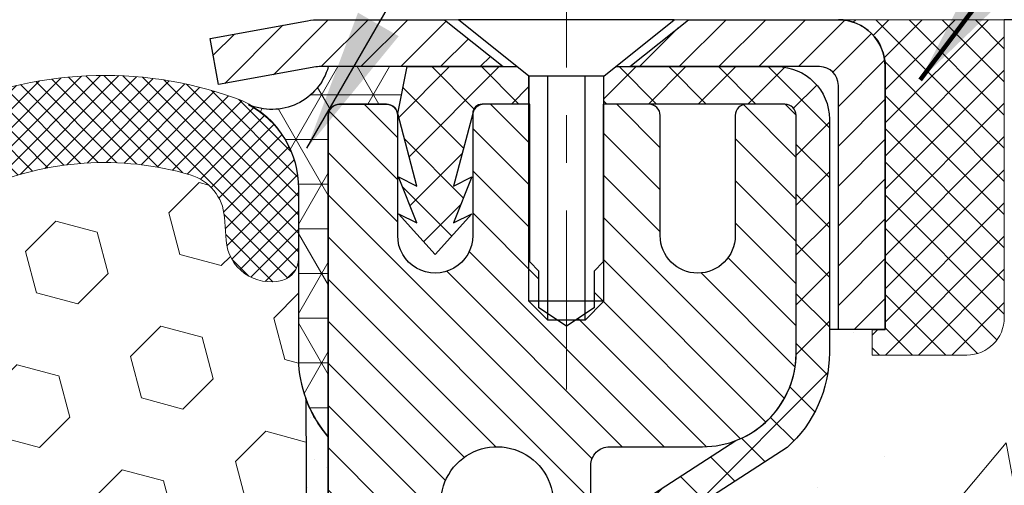
# Model space of a CAD drawing. Extents: x -7 to 3254, y -7 to 1977.
# Drawn here: x 19 to 21, y 18 to 19 of the extents above; entities that cross this region are included whole.
import ezdxf

# ---------------------------------------------------------------- set-up
doc = ezdxf.new("R2010")
doc.units = 0
doc.header["$LTSCALE"] = 5
doc.header["$MEASUREMENT"] = 0
doc.linetypes.add('CENTERX2', pattern=[4, 2.5, -0.5, 0.5, -0.5])
doc.layers.get('0').update_dxf_attribs({"color": 200, "linetype": 'CONTINUOUS'})
doc.layers.get('DEFPOINTS').update_dxf_attribs({"linetype": 'CONTINUOUS'})
for name, color, linetype, lineweight in [('CENTERLINE - L', 1, 'CENTERX2', 18), ('CONCRETE - H', 130, 'CONTINUOUS', 9), ('CONCRETE - L', 132, 'CONTINUOUS', 13), ('CORNER BEAD - H', 50, 'CONTINUOUS', 15), ('CORNER BEAD - L', 52, 'CONTINUOUS', 25), ('DIMS', 50, 'CONTINUOUS', 25), ('EPOXY ADHESIVE - H', 50, 'CONTINUOUS', 15), ('EPOXY ADHESIVE - L', 52, 'CONTINUOUS', 25), ('FOAM INSERT - H', 150, 'CONTINUOUS', 9), ('MIG CAPPING STRIP - H', 251, 'CONTINUOUS', 20), ('MIG CAPPING STRIP - L', 7, 'CONTINUOUS', 25), ('MIG RETAINER - H', 251, 'CONTINUOUS', 20), ('MIG RETAINER - L', 7, 'CONTINUOUS', 30), ('PVC SIDESHEET - H', 170, 'CONTINUOUS', 20), ('PVC SIDESHEET - L', 150, 'CONTINUOUS', 25), ('SCREW - L', 1, 'CONTINUOUS', 25), ('SEALANT - H', 50, 'CONTINUOUS', 15), ('SEALANT - L', 52, 'CONTINUOUS', 20), ('SILICONE BELLOWS - H', 20, 'CONTINUOUS', 13), ('SILICONE BELLOWS - L', 22, 'CONTINUOUS', 13), ('TEXT - 4', 241, 'CONTINUOUS', 25)]:
    doc.layers.add(name, color=color, linetype=linetype, lineweight=lineweight)
doc.layers.add('NOSING - L', color=102, linetype='CONTINUOUS')
doc.layers.add('SEALANT', color=1, linetype='CONTINUOUS')
doc.styles.add('ROMANS', font='romans', dxfattribs={"width": 0.9})
doc.dimstyles.get("Standard").update_dxf_attribs({"dimtxt": 0.18, "dimasz": 0.18, "dimexe": 0.18, "dimexo": 0.0625, "dimgap": 0.09, "dimtad": 0, "dimtih": 1, "dimtoh": 1, "dimdec": 4, "dimzin": 0, "dimdsep": 46, "dimtxsty": 'Standard', "dimcen": 0.09, "dimadec": 0, "dimazin": 0, "dimtfac": 1, "dimtdec": 4, "dimtofl": 0, "dimtmove": 0, "dimatfit": 3, "dimfxl": 1, "dimtolj": 1, "dimtzin": 0, "dimarcsym": 0})

# ---------------------------------------------------------------- blocks, each defined once
blk = doc.blocks.new('*X26')
at = {"color": 0}
for p, q in [((1237.986130794628, 929.2961535421395), (1237.97385116075, 929.3084331760182)), ((1238.536813030436, 929.1775962613214), (1238.667649945133, 929.3084331760183)), ((1239.602059879881, 928.4750761578006), (1240.435416898099, 929.3084331760183)), ((1246.588648714498, 922.4614025752369), (1239.741618113716, 929.3084331760182)), ((1240.190661302946, 927.2959106278986), (1242.203183851066, 929.3084331760184)), ((1240.238648714498, 923.8083641335176), (1245.738717756998, 929.3084331760184)), ((1240.238648714498, 925.5761310864839), (1243.970950804032, 929.3084331760184)), ((1246.588648714498, 924.2291695282032), (1241.509385066682, 929.3084331760182)), ((1246.588648714498, 925.9969364811695), (1243.277152019649, 929.3084331760182)), ((1246.588648714498, 927.7647034341359), (1245.044918972615, 929.3084331760182)), ((1240.238648714498, 922.0405971805513), (1246.588648714498, 928.3905971805514)), ((1246.588648714498, 920.6936356222706), (1240.226369080619, 927.0559152561492)), ((1240.238648714498, 920.2728302275848), (1246.588648714498, 926.622830227585)), ((1246.588648714497, 918.9258686693039), (1240.238648714498, 925.2758686693037)), ((1240.238648714498, 918.5050632746186), (1246.588648714498, 924.8550632746186)), ((1246.588648714497, 917.1581017163379), (1240.238648714498, 923.5081017163377)), ((1240.238648714498, 916.7372963216523), (1246.588648714498, 923.0872963216523)), ((1246.588648714497, 915.3903347633716), (1240.238648714498, 921.7403347633713)), ((1240.238648714498, 914.9695293686858), (1246.588648714498, 921.3195293686858)), ((1246.588648714497, 913.6225678104047), (1240.238648714498, 919.9725678104049)), ((1240.238648714498, 913.2017624157195), (1246.588648714498, 919.5517624157194)), ((1246.193007264837, 912.2504423070994), (1240.238648714498, 918.2048008574385)), ((1240.249262063965, 911.4446088122202), (1246.588648714498, 917.783995462753)), ((1245.15052543455, 911.5251571844204), (1240.238648714498, 916.4370339044722)), ((1242.017029016931, 911.4446088122202), (1246.588648714498, 916.0162285097866)), ((1243.463306853783, 911.4446088122203), (1240.238648714498, 914.6692669515057)), ((1243.784795969898, 911.4446088122203), (1246.588648714498, 914.2484615568203)), ((1239.538648714498, 912.5017624157197), (1239.845319474796, 912.8084331760185)), ((1241.695539900817, 911.4446088122203), (1240.238648714498, 912.9014999985397)), ((1239.92777294785, 911.4446088122202), (1239.538648714498, 911.833733045573))]:
    blk.add_line(p, q, dxfattribs=at)
blk = doc.blocks.new('*X25')
at = {"color": 0}
for p, q in [((1133.863152648957, 902.6043771683002), (1131.387882366872, 905.0796474503851)), ((1135.984472992516, 902.6043771683002), (1133.484472992516, 905.1043771683001)), ((1138.105793336076, 902.6043771683002), (1135.605793336076, 905.1043771683001)), ((1140.227113679636, 902.6043771683002), (1137.727113679635, 905.1043771683002)), ((1155.076356084553, 902.6043771683001), (1152.648486142306, 905.0322471105471)), ((1157.197676428113, 902.6043771683001), (1154.697676428113, 905.1043771683002)), ((1159.318996771673, 902.6043771683001), (1156.818996771672, 905.1043771683002)), ((1161.868560061922, 902.1761342216098), (1158.940317115232, 905.1043771683002)), ((1164.461284926273, 901.7047297008188), (1161.355634957523, 904.8103796695679)), ((1132.033135520439, 902.3130739532578), (1129.972474273652, 904.3737352000455)), ((1142.348434023195, 902.6043771683002), (1140.287575257986, 904.6652359335101)), ((1165.076234728014, 903.2111002426379), (1163.948359821874, 904.338975148777)), ((1152.955035740993, 902.6043771683001), (1151.469974840329, 904.0894380689649)), ((1150.833715397434, 902.6043771683001), (1150.291463538351, 903.1466290273829)), ((1131.738648714498, 900.4862404156396), (1129.264174327774, 902.9607148023633)), ((1131.738648714498, 898.3649200720799), (1129.238648714498, 900.86492007208)), ((1131.738648714498, 896.2435997285204), (1129.238648714498, 898.7435997285204)), ((1131.738648714498, 894.1222793849607), (1129.238648714498, 896.6222793849607)), ((1131.738648714498, 892.0009590414011), (1129.238648714498, 894.5009590414012)), ((1131.738648714498, 889.8796386978414), (1129.238648714498, 892.3796386978415)), ((1130.89258990048, 888.6043771683), (1129.238648714498, 890.2583183542819))]:
    blk.add_line(p, q, dxfattribs=at)
blk = doc.blocks.new('*D32')
at = {"layer": 'DEFPOINTS', "color": 0, "transparency": 16777216}
for p in [(31.560319889056, 18.00586430308288), (20.07852970476131, 17.96797060229924), (31.560319889056, 16.92897044875443)]:
    blk.add_point(p, dxfattribs=at)
at = {"layer": 'DIMS', "color": 0, "lineweight": -2, "transparency": 16777216}
for p, q in [((31.560319889056, 17.70586430308288), (31.560319889056, 16.62897044875443)), ((20.07852970476131, 17.66797060229924), (20.07852970476131, 16.62897044875443)), ((20.37852970476131, 16.92897044875443), (26.31977314134947, 16.92897044875443)), ((31.260319889056, 16.92897044875443), (29.31977314134947, 16.92897044875443))]:
    blk.add_line(p, q, dxfattribs=at)
at = {"layer": 'DIMS', "color": 0, "transparency": 16777216}
for points in [[(20.37852970476131, 16.97897044875443), (20.37852970476131, 16.87897044875443), (20.07852970476131, 16.92897044875443)], [(31.260319889056, 16.97897044875443), (31.260319889056, 16.87897044875443), (31.560319889056, 16.92897044875443)]]:
    blk.add_solid(points, dxfattribs=at)
at = {"layer": 'DIMS', "color": 0, "transparency": 16777216, "insert": (27.81977314134947, 16.92897044875443), "char_height": 0.3, "attachment_point": 5}
blk.add_mtext('\\A1;11 1/2 IN\\P [291.6mm]', dxfattribs=at)

msp = doc.modelspace()

# ---------------------------------------------------------------- hatches: boundary and pattern name
at = {"layer": 'CONCRETE - H'}
h = msp.add_hatch(dxfattribs=at)
h.set_pattern_fill('AR-CONC', color=256, scale=0.1875, style=0)
h.set_pattern_definition([(49.99999999999999, (-0.5, 0), (1.344862842376413, -0.1176602530923658), [0.140625, -1.546875]), (355, (-0.5, 0), (-0.260158750524375, 1.410360250687522), [0.1125, -1.2375]), (100.45144446, (-0.387928098125, -0.00980502), (1.084704087613335, 1.29269998306618), [0.11951286, -1.314641459999999]), (46.18420000000002, (-0.5, 0.375), (2.001077495009198, -0.3103486514870185), [0.2109374999999999, -2.320312499999999]), (96.63563549, (-0.333243603125, 0.349137549375), (1.752491148139178, 1.826472376452282), [0.17926939125, -1.9719633]), (351.1841639899999, (-0.5, 0.375), (1.7524911469777, 1.826472375506232), [0.16875, -1.856250001875]), (21, (-0.3125, 0.28125), (1.119200722722116, -0.7549104199975103), [0.140625, -1.546875]), (326.0000000000001, (-0.3125, 0.28125), (0.4562162473529657, 1.359656334462849), [0.1125, -1.2375]), (71.45144474, (-0.21923327375, 0.21834079875), (1.575416956368696, 0.6047459115119134), [0.11951285625, -1.31464146]), (37.50000000000001, (-0.5, 0), (0.02279972871992, 0.6241759759337091), [0, -1.2225, 0, -1.25625, 0, -1.2421875]), (7.499999999999999, (-0.5, 0), (0.4932553827040286, 0.7395219597794255), [0, -0.7162499999999999, 0, -1.194375, 0, -0.4734375]), (327.5, (-0.918125, 0), (1.000917067823267, -0.04229038450196204), [0, -0.46875, 0, -1.4625, 0, -1.940625]), (317.5, (-1.105625, 0), (1.093474067516974, 0.1876968418730957), [0, -0.609375, 0, -0.97125, 0, -1.378125])])
edge = h.paths.add_edge_path()
edge.add_line((34.15044895090139, 18.0949647204182), (33.98457573008722, 17.51781736938618))
edge.add_line((33.98457573008722, 17.51781736938618), (33.49620153118406, 16.86371701655901))
edge.add_line((33.49620153118406, 16.86371701655901), (32.74489320709236, 16.34428438980143))
edge.add_line((32.74489320709236, 16.34428438980143), (31.97338053136693, 16.14228274655324))
edge.add_line((31.97338053136693, 16.14228274655324), (30.21203768014234, 15.77675612338592))
edge.add_line((30.21203768014234, 15.77675612338592), (27.19312230040055, 15.15384755916199))
edge.add_line((27.19312230040055, 15.15384755916199), (24.81139179077877, 15.15384755915534))
edge.add_line((24.81139179077877, 15.15384755915534), (24.37837995491145, 15.40384705915412))
edge.add_line((24.37837995491145, 15.40384705915412), (24.00740970476784, 15.40384705915308))
edge.add_line((24.00740970476784, 15.40384705915308), (24.00740970476784, 15.40384745285221))
edge.add_line((24.00740970476784, 15.40384745285221), (24.00740970476727, 15.60069666545189))
edge.add_line((24.00740970476727, 15.60069666545189), (23.45026648589055, 15.60069666545034))
edge.add_line((23.45026648589055, 15.60069666545034), (23.45026648589055, 15.6006974528523))
edge.add_line((23.45026648589055, 15.6006974528523), (23.54591665232692, 15.6006974528523))
edge.add_arc((23.54591665232681, 15.65855448718289), 0.05785703433059197, 270.0000000001091, 360.0000000001161)
edge.add_line((23.60377368665741, 15.65855448718301), (23.60455191077244, 15.75498287773419))
edge.add_line((23.60455191077244, 15.75498287773419), (23.60455191077222, 15.77426855584443))
edge.add_arc((23.54669487644151, 15.77426855584443), 0.05785703433070566, 359.9999999999965, 450.0000000000035)
edge.add_line((23.54669487644151, 15.83212559017514), (23.44968306011788, 15.83212559017514))
edge.add_line((23.44968306011788, 15.83212559017514), (23.44968306011748, 15.85610325624441))
edge.add_arc((23.25757684633253, 14.22748790583122), 1.639906325671157, 83.27266067357648, 90.00583966593187)
edge.add_line((23.25740970478796, 15.86739422298473), (23.25740970478796, 15.89495270585468))
edge.add_arc((23.25757842080426, 14.60549844377783), 1.289454273114502, 76.09799910908703, 90.00749674951601, ccw=False)
edge.add_arc((23.5468630138844, 15.77426821721841), 0.085415918616654, 45.000000000184514, 76.09799910913148, ccw=False)
edge.add_line((23.60726118915932, 15.83466639249372), (23.75981778014443, 15.6821098015094))
edge.add_line((23.75981778014443, 15.6821098015094), (23.78138374341529, 15.66054383823831))
edge.add_arc((23.85933236654601, 15.73849246136952), 0.1102360000001145, 225.0000000001802, 270.0000000001883)
edge.add_line((23.85933236654637, 15.6282564613694), (24.03442926109528, 15.62825646136989))
edge.add_arc((24.03442926109535, 15.58888646136993), 0.03936999999995727, 60.00000000010289, 90.00000000009311, ccw=False)
edge.add_line((24.05411426109526, 15.62298188151692), (24.81444213037435, 15.184006381519))
edge.add_line((24.81444213037435, 15.184006381519), (24.84987513037424, 15.24537813778369))
edge.add_line((24.84987513037424, 15.24537813778369), (24.87653069352166, 15.22998854122528))
edge.add_arc((24.8962156935991, 15.26408396155955), 0.03937000020091121, 240.0000000386688, 270.00150845296)
edge.add_line((24.89621673011163, 15.22471396137229), (25.06275183011132, 15.22471396137276))
edge.add_line((25.06275183011132, 15.22471396137276), (25.06275183011155, 15.15384796137279))
edge.add_line((25.06275183011155, 15.15384796137279), (26.7162918301118, 15.15384796137744))
edge.add_line((26.7162918301118, 15.15384796137744), (26.71629183011157, 15.22471396137746))
edge.add_line((26.71629183011157, 15.22471396137746), (26.73716807728806, 15.25227296137751))
edge.add_line((26.73716807728806, 15.25227296137751), (26.73716807728795, 15.32313896137748))
edge.add_line((26.73716807728795, 15.32313896137748), (26.067484377288, 15.32313896137563))
edge.add_arc((26.06748437728793, 15.36250896137511), 0.03936999999948121, 240.0000000000844, 270.00000000009305, ccw=False)
edge.add_line((26.04779937728824, 15.32841354122854), (25.91203846967016, 15.40679513778673))
edge.add_arc((25.85692046967034, 15.3113279613749), 0.1102360000001286, 60.00000000014293, 90.00000000014586)
edge.add_line((25.85692046967006, 15.42156396137503), (25.81667732864116, 15.42156396137486))
edge.add_line((25.81667732864116, 15.42156396137486), (24.948962528641, 15.42156396137253))
edge.add_arc((24.94896252864088, 15.46093396137243), 0.03936999999990576, 240.0000000001667, 270.00000000018616, ccw=False)
edge.add_line((24.92927752864102, 15.42683854122546), (24.14229305962488, 15.88120363778174))
edge.add_arc((24.08717505962511, 15.78573646137013), 0.1102359999999061, 60.00000000011241, 90.00000000011819)
edge.add_line((24.08717505962488, 15.89597246137004), (23.94087030629873, 15.89597246136961))
edge.add_arc((23.94087030629868, 15.93534246136959), 0.03936999999998037, 225.0000000000768, 270.00000000008276, ccw=False)
edge.add_line((23.91303151232341, 15.90750366739425), (23.87590555102042, 15.94462962869693))
edge.add_line((23.87590555102042, 15.94462962869693), (23.79656498819099, 16.02397019152636))
edge.add_arc((23.5468630138844, 15.77426821721824), 0.3531319186168004, 45.00000000017588, 76.09799910911873)
edge.add_arc((23.25757842080428, 14.60549844377799), 1.55717027311432, 76.09799910908914, 103.9020008912287)
edge.add_arc((22.96829382771769, 15.77426821721696), 0.3531319186164885, 103.9020008912144, 135.0000000001583)
edge.add_line((22.71859185340986, 16.0239701915234), (22.60212532927767, 15.90750366739059))
edge.add_arc((22.57349793308062, 15.93652268799525), 0.04076311285802933, 275.85823695753766, 314.610763655938, ccw=False)
edge.add_line((22.57765852080104, 15.89597246136583), (21.85002220776801, 15.89597246136398))
edge.add_line((21.85002220776801, 15.89597246136398), (21.83025533667933, 15.89597246136378))
edge.add_line((21.83025533667933, 15.89597246136378), (21.22785356988425, 15.89597246136222))
edge.add_arc((21.22785356988415, 15.9359724613622), 0.03999999999998671, 180.0000000001527, 270.00000000013233, ccw=False)
edge.add_line((21.18785356988417, 15.9359724613621), (21.18785356988315, 16.3470358838872))
edge.add_line((21.18785356988315, 16.3470358838872), (21.18785356988349, 16.41315152936801))
edge.add_arc((21.12879856988406, 16.41315152935899), 0.05905499999942876, 8.751628372264752e-09, 6.678192373969777)
edge.add_line((21.18745288077639, 16.42001919553303), (21.18527816811775, 16.43851318075968))
edge.add_line((21.18527816811775, 16.43851318075968), (21.18306852898445, 16.45699615068619))
edge.add_line((21.18306852898445, 16.45699615068619), (21.18079849342746, 16.47546007246271))
edge.add_line((21.18079849342746, 16.47546007246271), (21.1784425914982, 16.49389691323927))
edge.add_line((21.1784425914982, 16.49389691323927), (21.17597535324796, 16.51229864016599))
edge.add_line((21.17597535324796, 16.51229864016599), (21.17337130872784, 16.53065722039298))
edge.add_line((21.17337130872784, 16.53065722039298), (21.17060498798924, 16.5489646210703))
edge.add_line((21.17060498798924, 16.5489646210703), (21.16765092108312, 16.56721280934809))
edge.add_line((21.16765092108312, 16.56721280934809), (21.16448363806103, 16.5853937523764))
edge.add_line((21.16448363806103, 16.5853937523764), (21.16107766897414, 16.60349941730536))
edge.add_line((21.16107766897414, 16.60349941730536), (21.15740754387366, 16.62152177128505))
edge.add_line((21.15740754387366, 16.62152177128505), (21.15344779281077, 16.63945278146554))
edge.add_line((21.15344779281077, 16.63945278146554), (21.14917294583665, 16.65728441499695))
edge.add_line((21.14917294583665, 16.65728441499695), (21.14455753300274, 16.67500863902939))
edge.add_line((21.14455753300274, 16.67500863902939), (21.13957608436021, 16.69261742071293))
edge.add_line((21.13957608436021, 16.69261742071293), (21.13420312996027, 16.71010272719766))
edge.add_line((21.13420312996027, 16.71010272719766), (21.12841319985421, 16.7274565256337))
edge.add_line((21.12841319985421, 16.7274565256337), (21.12218082409322, 16.7446707831711))
edge.add_line((21.12218082409322, 16.7446707831711), (21.11548055987214, 16.76173738236352))
edge.add_line((21.11548055987214, 16.76173738236352), (21.1082894964876, 16.77864031414481))
edge.add_line((21.1082894964876, 16.77864031414481), (21.1005892807791, 16.79534936528239))
edge.add_line((21.1005892807791, 16.79534936528239), (21.09236203622345, 16.81183283704192))
edge.add_line((21.09236203622345, 16.81183283704192), (21.08359075458202, 16.82805845929579))
edge.add_line((21.08359075458202, 16.82805845929579), (21.07426723704941, 16.84398816467714))
edge.add_line((21.07426723704941, 16.84398816467714), (21.06438841249633, 16.85958051144056))
edge.add_line((21.06438841249633, 16.85958051144056), (21.05395127342683, 16.87479401596528))
edge.add_line((21.05395127342683, 16.87479401596528), (21.04295281234522, 16.88958719463051))
edge.add_line((21.04295281234522, 16.88958719463051), (21.03139002175556, 16.90391856381549))
edge.add_line((21.03139002175556, 16.90391856381549), (21.01925989416191, 16.91774663989946))
edge.add_line((21.01925989416191, 16.91774663989946), (21.00656251260909, 16.93103902278514))
edge.add_line((21.00656251260909, 16.93103902278514), (20.99331123342552, 16.94380232438232))
edge.add_line((20.99331123342552, 16.94380232438232), (20.97952217783063, 16.9560418888633))
edge.add_line((20.97952217783063, 16.9560418888633), (20.96520658040936, 16.96769115354826))
edge.add_line((20.96520658040936, 16.96769115354826), (20.95037382624355, 16.97865634050842))
edge.add_line((20.95037382624355, 16.97865634050842), (20.93503329693351, 16.98884362058809))
edge.add_line((20.93503329693351, 16.98884362058809), (20.91938119857843, 16.99804931750764))
edge.add_line((20.91938119857843, 16.99804931750764), (20.91919438260868, 16.99815919230898))
edge.add_line((20.91919438260868, 16.99815919230898), (20.90288489070497, 17.00656902183914))
edge.add_line((20.90288489070497, 17.00656902183914), (20.88619001912537, 17.01422531827518))
edge.add_line((20.88619001912537, 17.01422531827518), (20.8692061127889, 17.02131646489056))
edge.add_line((20.8692061127889, 17.02131646489056), (20.85202951661449, 17.02803084495889))
edge.add_line((20.85202951661449, 17.02803084495889), (20.83475657552106, 17.0345568417537))
edge.add_arc((20.84646578389122, 17.07214528864039), 0.03937000000012141, 180.0000000002378, 252.6976227631268, ccw=False)
edge.add_line((20.8070957838911, 17.07214528864023), (20.80709578388951, 17.36956159292134))
edge.add_line((20.80709578388951, 17.36956159292134), (20.73622978388948, 17.36956159292114))
edge.add_line((20.73622978388948, 17.36956159292114), (20.70844970476082, 17.3713512063311))
edge.add_arc((20.74781970476086, 17.3713512063311), 0.03937000000003721, 122.9031521391694, 180.0000000000052, ccw=False)
edge.add_line((20.72643310812509, 17.40440586385984), (21.04165104858077, 17.60835409533286))
edge.add_arc((20.86396120475938, 17.80704644876069), 0.2665564328767175, 311.8061494065033, 360.0000000001314)
edge.add_line((21.1305176376361, 17.8070464487613), (21.13051763763596, 17.85625800387018))
edge.add_line((21.13051763763596, 17.85625800387018), (21.22026083393769, 17.85625800387018))
edge.add_line((21.22026083393769, 17.85625800387018), (21.22026083393769, 17.80256413127975))
edge.add_line((21.22026083393769, 17.80256413127975), (21.41907973157561, 17.80256413127973))
edge.add_arc((21.41907973157559, 17.88130428876005), 0.07874015748031482, 270.0000000000129, 360)
edge.add_line((21.4978198890559, 17.88130428876005), (21.497819889056, 18.00586430308153))
edge.add_line((21.497819889056, 18.00586430308153), (32.560319889056, 18.00586430308274))
edge.add_line((32.560319889056, 18.00586430308274), (32.560319889056, 18.50586430308275))
edge.add_line((32.560319889056, 18.50586430308275), (34.13682950513634, 18.50586430308275))
edge.add_line((34.13682950513634, 18.50586430308275), (34.15044895090139, 18.0949647204182))
h.paths.add_polyline_path([(29.1956444029301, 16.42003876284571), (26.57545326453112, 16.42003876284571), (26.57545326453112, 17.37003876284571), (29.1956444029301, 17.37003876284571)], flags=16)
at = {"layer": 'CORNER BEAD - H'}
h = msp.add_hatch(dxfattribs=at)
h.set_pattern_fill('NET3', color=256, scale=0.75, style=0)
h.set_pattern_definition([(0, (8.698086002050445, 10.47331063937499), (0, 0.09375), []), (59.99999999999999, (8.698086002050445, 10.47331063937499), (-0.08118988160479113, 0.04687500000000001), []), (120, (8.698086002050445, 10.47331063937499), (-0.08118988160479113, -0.04687499999999998), [])])
edge = h.paths.add_edge_path()
edge.add_line((20.07852970476131, 17.63086430308275), (20.07852970476131, 18.30507690151573))
edge.add_arc((20.10215175200547, 18.30507690151566), 0.02362204724416017, 89.9999999998966, 179.9999999998277, ccw=False)
edge.add_line((20.10215175200551, 18.32869894875982), (20.20057694885645, 18.32869894875982))
edge.add_arc((20.20057694885649, 18.30507690151566), 0.02362204724416017, 1.724060894048307e-10, 90.0000000001034, ccw=False)
edge.add_line((20.22419899610065, 18.30507690151573), (20.22419899610065, 18.30901390938814))
edge.add_line((20.22419899610065, 18.30901390938814), (20.24388259505429, 18.40743910623239))
edge.add_line((20.24388259505429, 18.40743910623239), (20.07852970476131, 18.40743910623239))
edge.add_arc((19.96009382330136, 18.44060635400182), 0.1229923751368098, 246.2967911657741, 344.355420417443, ccw=False)
edge.add_arc((19.81602970476142, 18.15178855672955), 0.1999999999998934, -7.628386811120436e-11, 61.76386424310931, ccw=False)
edge.add_line((20.01602970476131, 18.15178855672929), (20.01602970476131, 17.78260853919161))
edge.add_arc((20.27529858078344, 17.80065221073698), 0.2598959871883668, 183.9810485659168, 220.7902489381455)
at = {"layer": 'EPOXY ADHESIVE - H'}
h = msp.add_hatch(dxfattribs=at)
h.set_pattern_fill('AR-SAND', color=256, scale=0.06, style=0)
h.set_pattern_definition([(37.50000000000001, (-300.199382876095, -90.03751636000925), (-0.003779601486576489, 0.1156094261407895), [0, -0.0912, 0, -0.102, 0, -0.0975]), (7.499999999999999, (-300.199382876095, -90.03751636000925), (0.1061866023160636, 0.1693287639137844), [0, -0.04919999999999999, 0, -0.08220000000000001, 0, -0.0315]), (327.5, (-300.273182876095, -90.03751636000925), (0.1868485117050897, 0.0003395432122178965), [0, -0.03, 0, -0.108, 0, -0.141]), (317.5, (-300.273182876095, -90.03751636000925), (0.1803675962743376, 0.05266053389605496), [0, -0.015, 0, -0.07079999999999999, 0, -0.081])])
edge = h.paths.add_edge_path()
edge.add_line((20.031291498727, 17.71117334137166), (20.03260933581657, 17.3974999783558))
edge.add_line((20.03260933581657, 17.3974999783558), (20.04958643639918, 17.2841168400395))
edge.add_line((20.04958643639918, 17.2841168400395), (20.03288286590112, 17.18517373462137))
edge.add_line((20.03288286590112, 17.18517373462137), (20.02647132071877, 16.97379386842741))
edge.add_line((20.02647132071877, 16.97379386842741), (20.00724033223958, 16.81365834667386))
edge.add_line((20.00724033223958, 16.81365834667386), (20.02647132071877, 16.7496045822808))
edge.add_line((20.02647132071877, 16.7496045822808), (20.01365187742192, 16.53182000611096))
edge.add_line((20.01365187742192, 16.53182000611096), (20.00724033223958, 16.38902755593281))
edge.add_line((20.00724033223958, 16.38902755593281), (20.02647132071877, 16.14562191831411))
edge.add_line((20.02647132071877, 16.14562191831411), (20.01365187742192, 15.94064676209646))
edge.add_line((20.01365187742192, 15.94064676209646), (20.02647132071877, 15.60115936711682))
edge.add_line((20.02647132071877, 15.60115936711682), (20.02647132071877, 15.52616724112468))
edge.add_line((20.02647132071877, 15.52616724112468), (20.00724033223958, 15.32759901642694))
edge.add_line((20.00724033223958, 15.32759901642694), (20.02647132071877, 15.2123031291375))
edge.add_line((20.02647132071877, 15.2123031291375), (20.00724033223958, 15.03935596588772))
edge.add_line((20.00724033223958, 15.03935596588772), (20.02005977553642, 14.91124843710205))
edge.add_line((20.02005977553642, 14.91124843710205), (20.00083243412507, 14.64862422646812))
edge.add_line((20.00083243412507, 14.64862422646812), (20.01975247478015, 14.50586430308172))
edge.add_line((20.01975247478015, 14.50586430308172), (20.01625610764825, 14.3693831255606))
edge.add_line((20.01625610764825, 14.3693831255606), (20.0193124243425, 14.23801046964584))
edge.add_line((20.0193124243425, 14.23801046964584), (20.01319979095376, 14.08219643891024))
edge.add_line((20.01319979095376, 14.08219643891024), (20.03153779383922, 13.96304454647807))
edge.add_line((20.03153779383922, 13.96304454647807), (20.01625610764825, 13.79806496214854))
edge.add_line((20.01625610764825, 13.79806496214854), (20.04681937731095, 13.6880786233103))
edge.add_line((20.04681937731095, 13.6880786233103), (20.03153779383922, 13.56281631110076))
edge.add_line((20.03153779383922, 13.56281631110076), (20.04420228929791, 13.50586430308292))
edge.add_line((20.04420228929791, 13.50586430308292), (20.07852970476085, 13.50586430308292))
edge.add_line((20.07852970476085, 13.50586430308292), (20.07853638568291, 15.15384755914204))
edge.add_line((20.07853638568291, 15.15384755914204), (20.31474967737777, 15.15384755914269))
edge.add_line((20.31474967737777, 15.15384755914269), (20.3147501772022, 15.55286394875071))
edge.add_line((20.3147501772022, 15.55286394875071), (20.07852970476176, 15.55286394875071))
edge.add_line((20.07852970476176, 15.55286394875071), (20.07852970476131, 17.63086430308275))
edge.add_arc((20.27529858078503, 17.80065221073778), 0.2598959871900965, 200.1382916807179, 220.7902489380492, ccw=False)
at = {"layer": 'FOAM INSERT - H'}
h = msp.add_hatch(dxfattribs=at)
h.set_pattern_fill('HEX', color=256, scale=0.72, angle=45, style=0)
h.set_pattern_definition([(45, (-40.38542926617578, 9.116838187274606), (-0.110227038425243, 0.110227038425243), [0.09, -0.18]), (165, (-40.38542926617578, 9.116838187274606), (-0.04034589624756245, -0.1505729346728054), [0.09, -0.18]), (105, (-40.32178965586898, 9.180477797581394), (-0.1505729346728054, -0.04034589624756237), [0.09, -0.18])])
h.paths.add_polyline_path([(20.00724033225105, 16.38903038653671), (20.01365187743317, 16.53182283671508), (20.02647132073024, 16.74960741288484), (20.00724033225105, 16.81366117727776), (20.02647132073002, 16.97379669903095), (20.03288286591259, 17.18517656522603), (20.04958643641066, 17.28411967064348), (20.03260933582805, 17.39750280895969), (20.03129149873848, 17.71117617197573, -0.07061630252694641), (20.01602970477278, 17.78261136979564), (20.01602970477278, 18.00454211733244, -0.3419987130701583), (19.98087345478893, 17.95915559375674, -0.4678085754942775), (19.86393713898337, 18.04307051101085), (19.86035968850819, 18.09184290041759, 0.3128374551909297), (19.78872498085899, 18.18049911085844, 0.1776223141300298), (19.34835232720001, 18.15105192489071, 0.2212203998583391), (19.23747967522649, 18.0238768191896, -0.7517211681973808), (19.05736454444581, 18.0238768191896, 0.2212203998584357), (18.94649189247206, 18.15105192489074, 0.2122786689927249), (18.42584177868002, 18.1510519248909, 0.2212203998586957), (18.31496912670627, 18.02387681918964, -0.7517211681979109), (18.13485399592559, 18.02387681918965, 0.2212203998586725), (18.02398134395184, 18.15105192489089, 0.2122786689995262), (17.50333123014456, 18.15105192488398, 0.2212203998472893), (17.39245857817649, 18.02387681918812, -0.7517211681844714), (17.21234344739673, 18.02387681918811, 0.2212203998470953), (17.10147079542889, 18.15105192488387, 0.2122786689929564), (16.58082068163628, 18.15105192489754, 0.2212203998699218), (16.46994802965695, 18.02387681919087, -0.7517211682113646), (16.28983289887605, 18.02387681919086, 0.2212203998699861), (16.17896024689662, 18.15105192489757, 0.1752171006088568), (15.74433343071927, 18.18215224232394, 0.3154002288887455), (15.67180205529313, 18.09323805213303), (15.66812227056197, 18.04307051101079, -0.4678085753726766), (15.55118595478711, 17.95915559372623, -0.3419987132078808), (15.51602970477278, 18.0045421173184), (15.51602970477278, 17.78261136979564, -0.1620058556709583), (15.45352970477278, 17.63086713368678), (15.45352970477278, 16.94336713368677, 0.4142135623730951), (15.26602970477278, 16.75586713368677), (15.26602970477278, 16.44336713368677, 0.4142135623730951), (15.45352970477278, 16.25586713368677), (15.45352970477278, 15.75586713368677, 0.4142135623730951), (15.26602970477278, 15.56836713368677), (15.26602970477278, 15.25586713368677, 0.4142135623730951), (15.45352970477278, 15.06836713368677), (15.45352970477278, 13.50586713368677), (20.04420228930928, 13.50586713368694), (20.03153779385081, 13.56281914170483), (20.04681937732231, 13.68808145391431), (20.01625610765961, 13.7980677927527), (20.0315377938507, 13.96304737708193), (20.01319979096524, 14.08219926951396), (20.01931242435398, 14.23801330025037), (20.01625610765961, 14.36938595616325), (20.01975247479162, 14.50586713368559), (20.00083243413655, 14.6486270570722), (20.0200597755479, 14.91125126770626), (20.00724033225105, 15.03935879649202), (20.02647132073024, 15.21230595974157), (20.00724033225105, 15.32760184703089), (20.02647132073024, 15.52617007172939), (20.02647132073024, 15.60116219771919), (20.0136518774334, 15.9406495927009), (20.02647132073024, 16.14562474891788)])
at = {"layer": 'MIG RETAINER - H'}
h = msp.add_hatch(dxfattribs=at)
h.set_pattern_fill('ANSI31', color=256, scale=0.5, style=0)
h.set_pattern_definition([(135, (2966.719913192355, -470.0692259103666), (0.04419417382415921, 0.04419417382415922), [])])
h.paths.add_polyline_path([(20.40530070475882, 18.32869894875927, 0.4142135623745046), (20.38167870475877, 18.30507694875911), (20.38167870475945, 18.05310894875919, -1), (20.22419870475915, 18.05310894875876), (20.22419870475846, 18.30507694875874, 0.414213562373095), (20.20057670475819, 18.32869894875864), (20.10215170475851, 18.32869894875839, 0.4142135623737996), (20.07852970475847, 18.30507694875826), (20.0785297047662, 15.55286394875043), (20.31474970476643, 15.55286394875117), (20.31474970476177, 17.18631408223985, -0.2679491924315066), (20.33443470476141, 17.22040950238693), (20.43285970476143, 17.27723520263211, 0.2679491924311229), (20.47222970476128, 17.34542604292622), (20.47222970476116, 17.35570476817153, 0.4568502517478955), (20.44973256190406, 17.37518786539832, -2.579938514476039), (20.55081215166615, 17.49818500342624, 0.3991631024955304), (20.59012963396822, 17.46084785498206), (20.59033970476071, 17.46084785498206, 0.4142135623730951), (20.62970970476067, 17.5002178549822), (20.62970970476044, 17.5708264487599, -0.414213562372672), (20.66907970476029, 17.61019644875995), (20.86396120476036, 17.61019644876052, 0.4142135623736871), (21.06081120476006, 17.80704644876099), (21.06081120475869, 18.30507694876113, 0.4142135623667517), (21.03718920475887, 18.328698948761), (20.95648070475829, 18.32869894876077, 0.4142135623681612), (20.9328587047587, 18.30507694876064), (20.93285870475938, 18.05310894876072, -1), (20.77537870475908, 18.0531089487603), (20.7753787047584, 18.30507694876033, 0.41421356237239), (20.75175670475812, 18.32869894876021), (20.6556712629141, 18.32869894875998), (20.65567126291501, 17.99780241895812), (20.63638562337633, 17.97847173473392), (20.63638562337655, 17.90132917657778), (20.57852870475972, 17.8627578975005), (20.52067178614334, 17.90132917657786), (20.5206717861422, 17.97847173473326), (20.50138614660375, 17.99775737427234), (20.50138614660284, 18.32869894875955)])
at = {"layer": 'PVC SIDESHEET - H'}
h = msp.add_hatch(dxfattribs=at)
h.set_pattern_fill('ANSI37', color=256, scale=0.59055, style=0)
h.set_pattern_definition([(135, (2966.719913192355, -468.668264839685), (0.05219773870371444, 0.05219773870371446), []), (45.00000000000001, (2966.719913192355, -468.668264839685), (0.05219773870371445, -0.05219773870371446), [])])
h.paths.add_polyline_path([(20.22419870475892, 18.30901394875841), (20.24388226434473, 18.40743894875098), (20.4751824549943, 18.40743894875158), (20.4997887049949, 18.38775394875137), (20.4997887049941, 18.32869894875955), (20.40136370475841, 18.32869894875921, 0.414213562366329), (20.38167870475877, 18.30901394875917), (20.34150998383734, 18.15681778294538), (20.38008126291436, 18.17610342248372), (20.341509983837, 18.07967522478907), (20.38008126291459, 18.09896086432838), (20.30293870475964, 18.013738948759), (20.22579614660424, 18.09896086432812), (20.26436742568092, 18.07967522478927), (20.22579614660401, 18.17610342248352), (20.26436742568171, 18.1568177829449)])
h = msp.add_hatch(dxfattribs=at)
h.set_pattern_fill('ANSI37', color=256, scale=0.59055, style=0)
h.set_pattern_definition([(45, (-163.7076492302222, -168.9483560347989), (-0.05219773870371446, 0.05219773870371446), []), (135, (-163.7076492302222, -168.9483560347989), (-0.05219773870371446, -0.05219773870371446), [])])
h.paths.add_polyline_path([(24.08048716036024, 15.72140688151697, 0.1316524975873664), (24.06080216036003, 15.72668146136996), (23.90010133642272, 15.72668146136954, -0.198912367379712), (23.82215271329187, 15.75896883823845), (23.67685817409745, 15.9042633774321, 0.1365295740960251), (23.59103298997763, 15.95272408450703, 0.06076393309850828), (23.25740970478796, 15.99337770663743), (23.25740970478796, 16.0642437071356, -0.06076245125061343), (23.60805939274678, 16.02151428413418, -0.1365295740959744), (23.72696800325286, 15.95437320658786), (23.8722625424474, 15.80907866739409, 0.1989123673796351), (23.90010133642272, 15.79754746136953), (24.0608021603598, 15.79754746136996, -0.1316524975873694), (24.11592016035979, 15.78277863778169), (24.90290359278617, 15.32841354122542, 0.1316524975873988), (24.92258859278638, 15.32313896137242), (25.86746962937639, 15.32313896137504), (25.8674696293765, 15.25227296137507), (24.92258859278672, 15.25227296137243, -0.1316524975874024), (24.86747059278673, 15.2670417849607)])
h.paths.add_polyline_path([(22.90709744885407, 16.02151428413222, -0.06070440879000803), (23.25740970478796, 16.0642437071356), (23.25740970478796, 15.99337770663743, 0.06070292695281078), (22.92412385162345, 15.95272408450521, 0.1365295740962689), (22.83829866750352, 15.90426337742957), (22.69300412831046, 15.75896883823535, -0.1989123673799775), (22.61505550517961, 15.72668146136593), (21.96205168009374, 15.72668146136411), (21.12853694559487, 15.72668146136195, -0.4142135623734461), (21.01853694559463, 15.83668146136179), (21.01853694559395, 16.28505589975856), (21.01853694559361, 16.41315152935724, 0.03006302589942897), (21.01811073191925, 16.42023379163572), (21.01563215568558, 16.44060869730043), (21.0130857831673, 16.46097729233011), (21.01042130422002, 16.48133489373848), (21.00758840869969, 16.50167681854086), (21.00453678646193, 16.52199838375194), (21.00121612736257, 16.5422949063865), (20.99757612125723, 16.56256170345961), (20.99356645800174, 16.58279409198579), (20.98913623282829, 16.60298616010041), (20.98422085392451, 16.62310370959213), (20.97874203648655, 16.64308424361138), (20.97262089989727, 16.66286403397098), (20.96577856353963, 16.68237935248342), (20.95813614679639, 16.70156647096144), (20.94961476905053, 16.72036166121762), (20.94013554968478, 16.73870119506461), (20.92961960808225, 16.75652134431508), (20.91798827708828, 16.77375818007479), (20.90520233430698, 16.79031068579002), (20.89130786880264, 16.8059976314002), (20.87636210639005, 16.8206273155925), (20.86042227288408, 16.83400803705405), (20.84354559409974, 16.84594809447196), (20.82578929585179, 16.85625578653341), (20.8072143237622, 16.86475871328457), (20.78794311160368, 16.87160352490403), (20.76814859718365, 16.87719892724476), (20.7480052145894, 16.88196139006632), (20.72768739790797, 16.88630738312833, -0.360811796610141), (20.63780478389162, 16.99464812050365), (20.63758370476091, 17.37135120633141, -0.2544175294245314), (20.68793723418048, 17.46390424741151), (20.93388425773117, 17.62303370691072, 0.3114351400793845), (21.0608112047596, 17.80704644876135), (21.06081120475801, 18.3050769487611, 0.4142135623729923), (21.03718920475796, 18.328698948761), (20.65726870499441, 18.32869894875995), (20.65726870499429, 18.38775406430614), (20.6818748105519, 18.4074389487522), (21.02028163763441, 18.40743894875314, -0.4142135623730919), (21.13051763763474, 18.29720294875347), (21.1305176376361, 17.80704644876141, -0.2134407686009616), (21.04165104858077, 17.60835409533286), (20.72643310812509, 17.40440586385981, 0.2544175294261725), (20.70844970476082, 17.3713512063309), (20.70867078389165, 17.00960299634275, 0.3306422189407396), (20.75064148651711, 16.95307318289693), (20.77440175841696, 16.94600157125558), (20.79745935838866, 16.93874140690801), (20.82013513857771, 16.9309215971501), (20.84227280624316, 16.92231305873577), (20.86371606864384, 16.91268670841899), (20.88430863303881, 16.90181346295367), (20.9038942066868, 16.88946423909377), (20.92231652824466, 16.87541004155159), (20.93946161004476, 16.85954030136597), (20.95534126945779, 16.84209688234571), (20.96999062083273, 16.82338691292287), (20.98344477851833, 16.80371752152948), (20.99573917607984, 16.78339376134551), (21.00692485652041, 16.76261920738602), (21.01707521399919, 16.74145212806289), (21.0262646728529, 16.71993759624158), (21.03456258057543, 16.69810602185143), (21.04203602405926, 16.67598128575437), (21.04875207984855, 16.65358723892325), (21.05477782448747, 16.63094773233084), (21.06018033451994, 16.60808661694998), (21.06502668649, 16.5850277437535), (21.06938395694158, 16.56179496371422), (21.07331922241895, 16.53841212780495), (21.07689955946591, 16.51490308699849), (21.08019204462676, 16.49129169226759), (21.08326375444517, 16.46760179458531), (21.08618176546554, 16.44385724492423), (21.08901315423168, 16.42008189425715, -0.02941484541115593), (21.08942121852499, 16.41315152938895), (21.08942121852533, 16.28505589975876), (21.08942121852601, 15.83754746136188, 0.4142135623734379), (21.12942121852609, 15.79754746136194), (21.96205168009374, 15.79754746136408), (22.61505550517938, 15.79754746136592, 0.1989123673796858), (22.64289429915459, 15.80907866739065), (22.78818883834833, 15.95437320658522, -0.1365295740959943)])
at = {"layer": 'SILICONE BELLOWS - H'}
h = msp.add_hatch(dxfattribs=at)
h.set_pattern_fill('ANSI37', color=256, scale=0.22, style=0)
h.set_pattern_definition([(45, (-40.38542926617578, 9.116838187274606), (-0.01944543648263005, 0.01944543648263006), []), (135, (-40.38542926617578, 9.116838187274606), (-0.01944543648263006, -0.01944543648263005), [])])
edge = h.paths.add_edge_path()
edge.add_line((17.30388513260277, 18.13495380825539), (17.30240101278661, 18.04992864092932))
edge.add_line((17.30240101278661, 18.04992864092932), (17.30091689297034, 18.13495380825541))
edge.add_arc((17.10094735393576, 18.13146332697307), 0.200000000003212, 0.9999999985202981, 64.99426905614153)
edge.add_arc((16.84114573851953, 17.57446242874812), 0.8146111616300405, 64.994269058078, 115.0057309398872)
edge.add_arc((16.58134412311411, 18.13146332698171), 0.1999999999999467, 115.0057309394263, 179.0000000000485)
edge.add_line((16.38137458408288, 18.134953808269), (16.3798904642665, 18.04992864092932))
edge.add_line((16.3798904642665, 18.04992864092932), (16.37840634445001, 18.13495380826913))
edge.add_arc((16.17843680541545, 18.13146332698671), 0.2000000000031885, 0.9999999985417924, 64.99426905912914)
edge.add_arc((15.91863519002939, 17.57446242874779), 0.8146111616299335, 64.99426906115035, 109.2474262459339)
edge.add_arc((15.71602970477286, 18.15471917997432), 0.2000000000000761, 109.2474262453459, 179.9999999999023)
edge.add_line((15.51602970477278, 18.15471917997466), (15.51602970477267, 18.00454211731831))
edge.add_arc((15.56290470477273, 18.00454211731838), 0.04687500000005684, 180.0000000000825, 255.5224878213353)
edge.add_arc((15.57462345476102, 18.04992864092099), 0.09375000001091639, 255.5224878268088, 355.8048724066317)
edge.add_line((15.66812227056197, 18.04307051101079), (15.67180205529313, 18.09323805213303))
edge.add_arc((15.77153412547481, 18.08592271356084), 0.1000000000057412, 105.7837268958883, 175.8048724056363, ccw=False)
edge.add_arc((15.91863519001575, 17.56551445750065), 0.640798923973503, 66.030469341931, 105.78372689117529, ccw=False)
edge.add_arc((16.09771009270892, 17.96829959948285), 0.2000000000000156, 16.13408089466901, 66.03046934194037, ccw=False)
edge.add_arc((16.37989046426651, 18.04992864092888), 0.0937499999996012, 196.1340808946605, 343.8659191053258)
edge.add_arc((16.66207083582406, 17.96829959948294), 0.1999999999999592, 113.9695306580935, 163.8659191053581, ccw=False)
edge.add_arc((16.84114573851721, 17.5655144575006), 0.6407989239735703, 66.03046933891773, 113.96953065807321, ccw=False)
edge.add_arc((17.02022064123154, 17.9682995994735), 0.1999999999999812, 16.134080896635112, 66.03046933890857, ccw=False)
edge.add_arc((17.30240101278661, 18.04992864092931), 0.09374999999994223, 196.1340808966389, 343.8659191033652)
edge.add_arc((17.58458138434172, 17.96829959947346), 0.200000000000028, 113.96953066106099, 163.865919103356, ccw=False)
edge.add_arc((17.76365628705602, 17.5655144575006), 0.6407989239735675, 66.03046934046938, 113.9695306610713, ccw=False)
edge.add_arc((17.94273118975944, 17.96829959947834), 0.199999999999987, 16.13408089565371, 66.03046934046313, ccw=False)
edge.add_arc((18.22491156131593, 18.04992864092931), 0.09374999999994862, 196.1340808956523, 343.8659191043477)
edge.add_arc((18.50709193287241, 17.96829959947834), 0.1999999999999859, 113.9695306595369, 163.8659191043463, ccw=False)
edge.add_arc((18.68616683557584, 17.56551445750059), 0.6407989239735792, 66.03046934041981, 113.96953065953011, ccw=False)
edge.add_arc((18.86524173827965, 17.9682995994781), 0.2000000000000487, 16.134080895702425, 66.0304693404309, ccw=False)
edge.add_arc((19.14742210983615, 18.04992864092932), 0.0937499999999664, 196.1340808956899, 343.8659191043101)
edge.add_arc((19.42960248139259, 17.96829959947822), 0.1999999999999618, 113.969530659598, 163.8659191043263, ccw=False)
edge.add_arc((19.60867738409635, 17.56551445750058), 0.640798923973589, 73.68167770358309, 113.96953065957979, ccw=False)
edge.add_arc((19.76062761832649, 18.08452756184593), 0.1000000000057278, 4.195127594060125, 73.68167769880142, ccw=False)
edge.add_line((19.86035968850819, 18.09184290041759), (19.86393713898337, 18.04307051101085))
edge.add_arc((19.95743595477278, 18.04992864092933), 0.09375000000001119, 184.195127598932, 284.4775121787526)
edge.add_arc((19.96915470478347, 18.00454211733244), 0.04687499998908703, 284.4775121615316, 359.9999999828036)
edge.add_line((20.01602970477256, 18.00454211731838), (20.01602970477278, 18.15303990420696))
edge.add_arc((19.81602970477278, 18.15303990420711), 0.1999999999999993, 359.9999999999562, 430.2831845902239)
edge.add_arc((19.60867738409302, 17.57446242874769), 0.8146111616300817, 70.2831845896751, 115.0057309409162)
edge.add_arc((19.34887576868683, 18.13146332697743), 0.2000000000031547, 115.0057309429497, 179.0000000015069)
edge.add_line((19.1489062296523, 18.13495380825968), (19.14742210983604, 18.04992864092932))
edge.add_line((19.14742210983604, 18.04992864092932), (19.14593799001988, 18.13495380825975))
edge.add_arc((18.9459684509886, 18.13146332697237), 0.2000000000000035, 0.9999999999787529, 64.994269058552)
edge.add_arc((18.68616683556322, 17.57446242874799), 0.8146111616301819, 64.99426905806969, 115.0057309398872)
edge.add_arc((18.42636522016681, 18.13146332698243), 0.2000000000031303, 115.005730941868, 179.0000000015221)
edge.add_line((18.22639568113231, 18.13495380826463), (18.22491156131593, 18.04992864092932))
edge.add_line((18.22491156131593, 18.04992864092932), (18.22342744149955, 18.13495380826467))
edge.add_arc((18.02345790246833, 18.13146332697736), 0.1999999999999383, 0.9999999999597378, 64.99426905960571)
edge.add_arc((17.76365628705354, 17.57446242874805), 0.8146111616301106, 64.9942690591504, 115.0057309419255)
edge.add_arc((17.50385467163729, 18.13146332697313), 0.2000000000031549, 115.005730943884, 179.0000000015048)

# ---------------------------------------------------------------- linework, layer by layer
at = {"layer": 'CENTERLINE - L', "ltscale": 0.03}
msp.add_line((20.57852855070939, 17.73046156667036), (20.57852855070939, 18.63349721660532), dxfattribs=at)
at = {"layer": 'CONCRETE - L'}
msp.add_line((20.07852970476131, 18.50586430308275), (36.2322138812608, 18.50586430308275), dxfattribs=at)
at = {"layer": 'CORNER BEAD - L'}
msp.add_lwpolyline([(20.07852970476131, 17.63086430308275), (20.07852970476131, 18.30507690151573, -0.4142135623727426), (20.10215175200551, 18.32869894875982), (20.20057694885645, 18.32869894875982, -0.4142135623727426), (20.22419899610065, 18.30507690151573), (20.22419899610065, 18.30901390938814), (20.24388259505429, 18.40743910623239), (20.07852970476131, 18.40743910623239, -0.4560352399330134), (19.91065100442222, 18.32798960567779, -0.2762152819576191), (20.01602970476131, 18.15178855672929), (20.01602970476131, 17.78260853919161, 0.1620058556709634)], format="xyb", close=True, dxfattribs=at)
at = {"layer": 'DEFPOINTS'}
msp.add_lwpolyline([(21.14939469220519, 17.85625800387018), (21.13051763763596, 17.85625800387018)], dxfattribs=at)
at = {"layer": 'EPOXY ADHESIVE - L'}
msp.add_lwpolyline([(20.07852970476176, 15.55286394875071), (20.07852970476131, 17.63086430308275, -0.09035585911808025), (20.031291498727, 17.71117334137166), (20.03260933581657, 17.3974999783558)], format="xyb", dxfattribs=at)
at = {"layer": 'MIG CAPPING STRIP - L'}
for points in [[(19.8304970544101, 18.4664942243426), (20.03480791147388, 18.5036416528998, -0.04499370036655186), (20.05945747972976, 18.50586430308275), (20.32262303866185, 18.50586430308275), (20.44565453472489, 18.40743910623249), (20.05945747972976, 18.40743910623249, 0.04499370036655186), (20.05241474594231, 18.40680406332305), (19.84810388887865, 18.36965663476602)], [(20.834434062284, 18.50586430308275), (21.14939469220519, 18.50586430308275, -0.414213562373095), (21.24781988905556, 18.40743910623249), (21.2478198890559, 17.85625800387018), (21.14939469220519, 17.85625800387018), (21.14939469220519, 18.36806902749234, 0.414213562373095), (21.11002461346527, 18.40743910623249), (20.71140256622095, 18.40743910623249)]]:
    msp.add_lwpolyline(points, format="xyb", close=True, dxfattribs=at)
at = {"layer": 'MIG RETAINER - L'}
for points in [[(20.62970970476067, 17.50021785498214), (20.62970970476044, 17.57082644875987, -0.4142135623730992), (20.66907970476029, 17.61019644875995), (20.86396120476036, 17.61019644876055, 0.4142135623730992), (21.06081120476006, 17.8070464487611), (21.06081120475847, 18.3050769487611, 0.4142135623731408), (21.03718920475842, 18.328698948761), (20.95648070475829, 18.32869894876077, 0.4142135623731492), (20.9328587047587, 18.30507694876076), (20.9328587047595, 18.05310894876075, -0.9999999999999999), (20.77537870475908, 18.0531089487603), (20.77537870475862, 18.3050769487603, 0.4142135623731408), (20.75175670475858, 18.32869894876021), (20.6556712629141, 18.32869894875992), (20.65567126291501, 17.99780241895834), (20.63638562337633, 17.97847173473386), (20.63638562337655, 17.90132917657829), (20.57852870475972, 17.86275789750039), (20.52067178614288, 17.90132917657797), (20.52067178614266, 17.97847173473355), (20.50138614660375, 17.99775737427234), (20.50138614660284, 18.3286989487595), (20.40530070475836, 18.32869894875921, 0.4142135623731492), (20.38167870475877, 18.30507694875922), (20.38167870475911, 18.05310894875919, -0.9999999999999999), (20.22419870475915, 18.05310894875876), (20.22419870475869, 18.30507694875871, 0.4142135623730909), (20.20057670475865, 18.32869894875864), (20.10215170475851, 18.32869894875839, 0.4142135623731492), (20.07852970475847, 18.30507694875837), (20.0785297047662, 15.55286394875048)], [(20.44973256190406, 17.37518786539832, -2.579938514473975), (20.55081215166638, 17.49818500342636, 0.3991631024933818)]]:
    msp.add_lwpolyline(points, format="xyb", dxfattribs=at)
at = {"layer": 'NOSING - L'}
msp.add_line((31.560319889056, 18.50586430308275), (21.4978198890559, 18.50586430308275), dxfattribs=at)
at = {"layer": 'PVC SIDESHEET - L'}
for points in [[(20.49978870499399, 18.38775381745023), (20.4997887049941, 18.3286989487595), (20.40136370475796, 18.32869894875921, 0.414213562373518), (20.38167870475797, 18.30901394875917), (20.34150998383643, 18.15681778294504), (20.3800812629139, 18.176103422484), (20.34150998383654, 18.07967522478953), (20.38008126291413, 18.09896086432849), (20.30293870475873, 18.01373894875894), (20.22579614660333, 18.09896086432806), (20.26436742568092, 18.07967522478933), (20.2257961466031, 18.17610342248358), (20.2643674256808, 18.15681778294484), (20.22419870475801, 18.30901394875875), (20.24388226434428, 18.40743894875098), (20.47518229086722, 18.40743894875163)], [(20.68793723418025, 17.46390424741139), (20.93388425773117, 17.62303370691072, 0.3114351400790096), (21.0608112047596, 17.8070464487611), (21.06081120475801, 18.3050769487611, 0.4142135623731408), (21.03718920475796, 18.328698948761), (20.65726870499441, 18.32869894875995), (20.65726870499429, 18.38775406430614), (20.6818748105519, 18.4074389487522), (21.02028163763441, 18.40743894875314, -0.4142135623730909), (21.13051763763474, 18.29720294875347), (21.1305176376361, 17.8070464487613, -0.2134407686008599), (21.04165104858077, 17.60835409533286), (20.72643310812509, 17.40440586385984, 0.2544175294253872)]]:
    msp.add_lwpolyline(points, format="xyb", dxfattribs=at)
at = {"layer": 'SCREW - L'}
for p, q in [((20.8049065034653, 18.50586430308275), (20.35215059795348, 18.50586430308275)), ((20.49978839322887, 18.3877540668623), (20.35215059795348, 18.50586430308275)), ((20.65726870818946, 18.3877540668623), (20.8049065034653, 18.50586430308275)), ((20.49978839322887, 17.91531312198052), (20.49978839322887, 18.3877540668623)), ((20.65726870818946, 18.3877540668623), (20.49978839322887, 18.3877540668623)), ((20.53915847196924, 17.87594304324037), (20.53915847196924, 18.3877540668623)), ((20.61789862944954, 17.87594304324037), (20.61789862944954, 18.3877540668623)), ((20.65726870818946, 17.91531312198052), (20.65726870818946, 18.3877540668623)), ((20.65726870818946, 17.91531312198052), (20.49978839322887, 17.91531312198052)), ((20.53915847196924, 17.87594304324037), (20.49978839322887, 17.91531312198052)), ((20.61789862944954, 17.87594304324037), (20.65726870818946, 17.91531312198052)), ((20.61789862944954, 17.87594304324037), (20.53915847196924, 17.87594304324037))]:
    msp.add_line(p, q, dxfattribs=at)
at = {"layer": 'SEALANT'}
for p, q in [((21.2478198890559, 17.85625800387018), (21.2478198890559, 18.40743910623249)), ((21.22026083393769, 17.85625800387018), (21.2478198890559, 17.85625800387018)), ((21.2478198890559, 17.85625800387018), (21.2478198890559, 17.85625800387018))]:
    msp.add_line(p, q, dxfattribs=at)
msp.add_arc((21.14939469220519, 18.40743910623249), 0.09842519685039369, 0, 90, dxfattribs=at)
at = {"layer": 'SEALANT - L'}
for p, q in [((21.14939469220519, 18.50586430308275), (21.4978198890559, 18.50586430308275)), ((21.4978198890559, 18.50586430308275), (21.4978198890559, 17.88130428876005)), ((21.22026083393769, 17.80256413127975), (21.22026083393769, 17.85625800387018)), ((21.22026083393769, 17.80256413127975), (21.41907973157561, 17.80256413127975))]:
    msp.add_line(p, q, dxfattribs=at)
msp.add_arc((21.41907973157561, 17.88130428876005), 0.07874015748031496, 270, 0, dxfattribs=at)
at = {"layer": 'SILICONE BELLOWS - L'}
msp.add_lwpolyline([(19.34835232720001, 18.15105192489069, -0.1776223141339631), (19.78872498086843, 18.18049911085569, -0.3128374551640918), (19.86035968850819, 18.09184290041759), (19.86393713898337, 18.04307051101085, 0.4678085754018813), (19.98087345476142, 17.95915559374965, 0.3419987131547466), (20.01602970477256, 18.00454211731838), (20.01602970477278, 18.15303990420696, 0.3166577825735931), (19.8835040149114, 18.34131421862976, 0.1976541502845442), (19.26433398628614, 18.31271642910199, 0.2867183239414132)], format="xyb", dxfattribs=at)

# ---------------------------------------------------------------- block references
at = {"layer": 'MIG CAPPING STRIP - H', "xscale": -0.03937007874015748, "yscale": 0.03937007874015748, "zscale": 0.03937007874015748}
msp.add_blockref('*X25', (65.70603440537445, -17.12816629409437), dxfattribs=at)
at = {"layer": 'SEALANT - H', "xscale": 0.03937007874015748, "yscale": 0.03937007874015748, "zscale": 0.03937007874015748}
msp.add_blockref('*X26', (-27.58047336742072, -18.0810818849495), dxfattribs=at)

# ---------------------------------------------------------------- dimensions: what is measured, and where the dimension line sits
at = {"layer": 'DIMS'}
dim = msp.add_linear_dim(base=(31.560319889056, 16.92897044875443), p1=(20.07852970476131, 17.96797060229924), p2=(31.560319889056, 18.00586430308288), text='<>\\P[]', dimstyle='Standard', override={"dimtxt": 0.3, "dimasz": 0.3, "dimexe": 0.3, "dimexo": 0.3, "dimgap": 0.3, "dimlunit": 5, "dimpost": ' IN', "dimfrac": 2}, dxfattribs=at)
dim.commit()
dim.dimension.update_dxf_attribs({"geometry": '*D32', "text_midpoint": (27.81977314134947, 16.92897044875443), "dimtype": 160})

# ---------------------------------------------------------------- leaders
at = {"layer": 'TEXT - 4'}
for points, override in [([(15.29106337636705, 17.11035097764716), (22.92792744942605, 28.98021679028051), (23.11449662244056, 28.98021679028051)], {"dimasz": 0.3}), ([(20.0336750044448, 18.23613177350715), (24.60847559919992, 26.16475252666898), (24.98908117399199, 26.16475252666898)], {"dimasz": 0.3}), ([(21.32149539566618, 18.37972835830635), (25.77785448773074, 24.33712541779539), (26.06838290146192, 24.33712541779539)], {"dimtxt": 0.7, "dimasz": 0.3, "dimexe": 0.5, "dimexo": 0.5, "dimtih": 0, "dimtoh": 0, "dimtxsty": 'ROMANS', "dimdle": 0.05, "dimclrd": 256, "dimclre": 256, "dimclrt": 256, "dimtfac": 0.3, "dimlwd": 65535, "dimlwe": 65535})]:
    msp.add_leader(points, dimstyle='Standard', override=override, dxfattribs=at)

doc.saveas('drawing.dxf')
